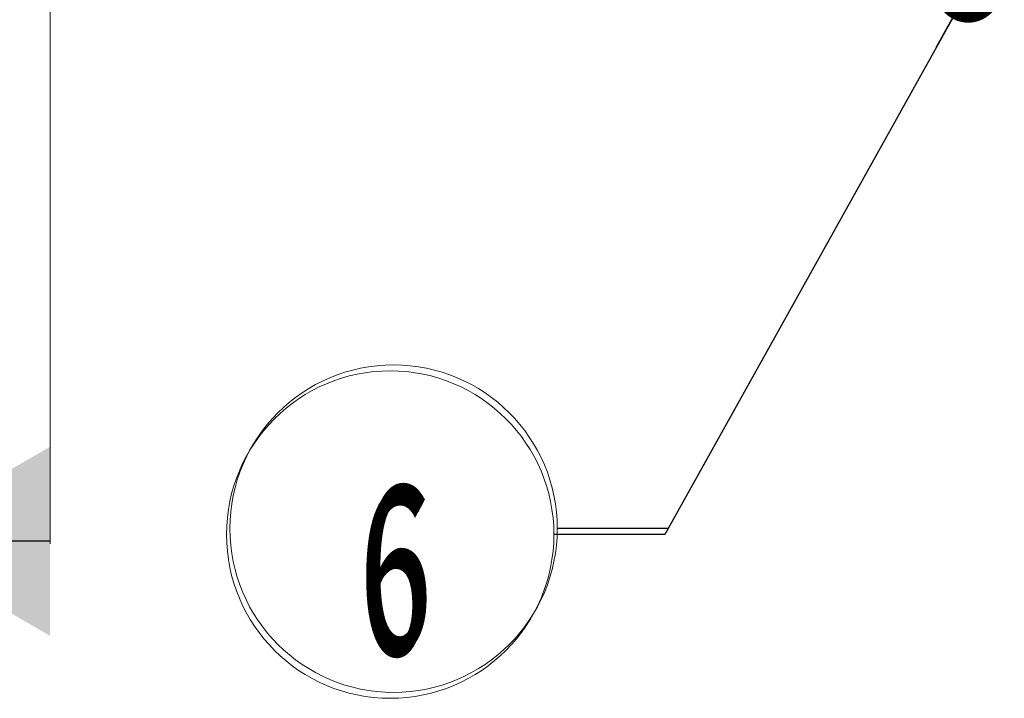
# Model space of a CAD drawing. Units: millimetres. Extents: x 328 to 661, y -14 to 224.
# Drawn here: x 424 to 433, y 85 to 91 of the extents above; entities that cross this region are included whole.
import ezdxf

# ---------------------------------------------------------------- set-up
doc = ezdxf.new("R2010")
doc.units = ezdxf.units.MM
doc.layers.add('145', color=7, linetype='Continuous', true_color=0xffffff)
doc.styles.add('helios', font='monos.ttf')
doc.dimstyles.get("Standard").update_dxf_attribs({"dimtxt": 0.18, "dimasz": 0.18, "dimexe": 0.18, "dimexo": 0.0625, "dimgap": 0.09, "dimtad": 0, "dimtih": 1, "dimtoh": 1, "dimdec": 4, "dimzin": 0, "dimdsep": 46, "dimtxsty": 'Standard', "dimcen": 0.09, "dimadec": 0, "dimazin": 0, "dimtfac": 1, "dimtdec": 4, "dimtofl": 0, "dimtmove": 0, "dimatfit": 3, "dimfxl": 1, "dimtolj": 1, "dimtzin": 0, "dimarcsym": 0})

# ---------------------------------------------------------------- blocks, each defined once
blk = doc.blocks.new('GROUPED_GEOM2')
at = {"layer": '145', "color": 7, "lineweight": 13}
blk.add_line((44.7559, 88.1785), (44.7559, 88.1785), dxfattribs=at)
blk.add_arc((43.2559, 88.1785), 1.5, 0, 359.99994, dxfattribs=at)
at = {"layer": '145', "color": 7, "linetype": 'Continuous', "lineweight": 13, "insert": (42.9717, 87.0718), "char_height": 1.5, "attachment_point": 7, "line_spacing_factor": 0.903614, "style": 'helios'}
blk.add_mtext('\\fMonospac821 BT|b0|i0;\\W0.5599;6', dxfattribs=at)
blk = doc.blocks.new('GROUPED_GEOM6')
at = {"layer": '145', "color": 7, "lineweight": 13}
blk.add_line((44.7248, 88.1241), (44.7248, 88.1241), dxfattribs=at)
blk.add_arc((43.2248, 88.1241), 1.5, 0, 359.99994, dxfattribs=at)
at = {"layer": '145', "color": 7, "linetype": 'Continuous', "lineweight": 13, "insert": (42.9407, 87.0174), "char_height": 1.5, "attachment_point": 7, "line_spacing_factor": 0.903614, "style": 'helios'}
blk.add_mtext('\\fMonospac821 BT|b0|i0;\\W0.5599;6', dxfattribs=at)

msp = doc.modelspace()

# ---------------------------------------------------------------- linework, layer by layer
at = {"layer": '145', "color": 1, "linetype": 'Continuous', "lineweight": 13}
msp.add_line((423.859835, 91.377939), (423.859835, 86.377939), dxfattribs=at)

# ---------------------------------------------------------------- block references
at = {"layer": '145', "color": 7, "linetype": 'Continuous', "lineweight": 13}
for name in ['GROUPED_GEOM2', 'GROUPED_GEOM6']:
    msp.add_blockref(name, (383.750782, -1.66142), dxfattribs=at)

# ---------------------------------------------------------------- leaders
for points, override in [([(432.30296, 91.506019), (429.52266, 86.517072), (428.50666, 86.517072)], {"dimasz": 0.6, "dimldrblk": 'Dot'}), ([(432.271906, 91.45166), (429.491607, 86.462713), (428.475607, 86.462713)], {"dimasz": 0.6, "dimldrblk": 'Dot'}), ([(423.859835, 86.400808), (420.789278, 86.400808), (419.773278, 86.400808)], {"dimasz": 1.5, "dimldrblk": 'DatumFilled'})]:
    msp.add_leader(points, dimstyle='Standard', override=override, dxfattribs=at)

doc.saveas('drawing.dxf')
